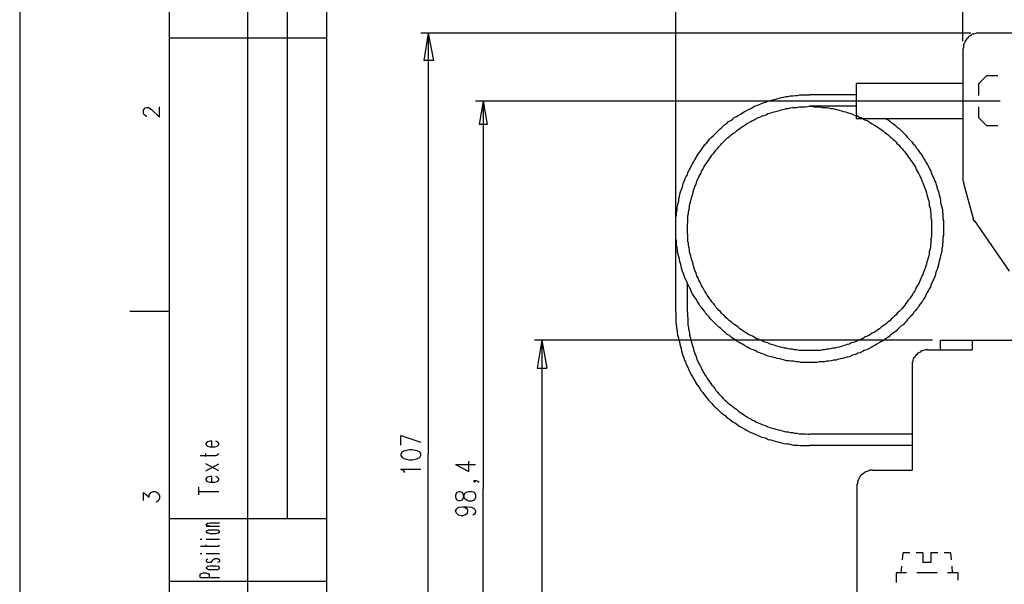
# Model space of a CAD drawing. Extents: x 4 to 294, y 10 to 419.
# Drawn here: x 4 to 126, y 267 to 337 of the extents above; entities that cross this region are included whole.
import ezdxf

# ---------------------------------------------------------------- set-up
doc = ezdxf.new("R2010")
doc.units = 0
doc.header["$MEASUREMENT"] = 0
doc.layers.add('CALQUE_1', color=160, linetype='Continuous')

# ---------------------------------------------------------------- blocks, each defined once
blk = doc.blocks.new('AI9-BLK1')
at = {"layer": 'CALQUE_1', "color": 7}
blk.add_lwpolyline([(-144.64, -204.44), (144.64, -204.44), (144.64, 204.44), (-144.64, 204.44)], close=True, dxfattribs=at)

msp = doc.modelspace()

# ---------------------------------------------------------------- linework, layer by layer
at = {"layer": 'CALQUE_1', "color": 253}
for p, q in [((22.72, 396.39), (22.72, 29.21)), ((32.46, 228.89), (32.46, 396.39)), ((42.19, 335.01), (22.72, 335.01)), ((42.19, 275.6), (22.72, 275.6)), ((42.19, 267.84), (22.72, 267.84))]:
    msp.add_line(p, q, dxfattribs=at)
at = {"layer": 'CALQUE_1', "color": 254}
for p, q in [((37.32, 396.39), (37.32, 275.6)), ((42.19, 260), (42.19, 396.39)), ((19.61, 326.26), (19.76, 326.4)), ((19.76, 326.4), (19.9, 326.47)), ((19.9, 326.47), (20.11, 326.47)), ((20.11, 326.47), (20.25, 326.4)), ((20.25, 326.4), (20.53, 326.19)), ((21.52, 325.27), (21.52, 326.54)), ((19.54, 326.12), (19.61, 326.26)), ((19.54, 325.76), (19.54, 326.12)), ((19.61, 325.55), (19.54, 325.76)), ((19.76, 325.48), (19.61, 325.55)), ((19.9, 325.34), (19.76, 325.48)), ((19.97, 325.34), (19.9, 325.34)), ((20.53, 326.19), (21.52, 325.27)), ((22.72, 301.21), (17.85, 301.21)), ((27.38, 285.05), (27.23, 284.91)), ((27.23, 284.91), (27.23, 284.77)), ((27.45, 285.12), (27.38, 285.05)), ((27.73, 285.19), (27.45, 285.12)), ((28.01, 285.19), (27.73, 285.19)), ((28.01, 284.49), (28.01, 285.19)), ((28.72, 285.05), (28.5, 285.19)), ((28.86, 284.91), (28.72, 285.05)), ((28.86, 284.77), (28.86, 284.91)), ((27.23, 284.77), (27.38, 284.63)), ((27.38, 284.63), (27.45, 284.56)), ((27.45, 284.56), (27.73, 284.49)), ((27.73, 284.49), (28.36, 284.49)), ((28.36, 284.49), (28.65, 284.56)), ((28.65, 284.56), (28.72, 284.63)), ((28.72, 284.63), (28.86, 284.77)), ((26.53, 283.43), (28.5, 283.43)), ((27.23, 283.29), (27.23, 283.64)), ((28.5, 283.43), (28.72, 283.5)), ((28.72, 283.5), (28.86, 283.64)), ((27.23, 281.52), (28.86, 282.37)), ((28.86, 281.52), (27.23, 282.37)), ((27.38, 280.68), (27.23, 280.54)), ((27.23, 280.54), (27.23, 280.39)), ((27.23, 280.39), (27.38, 280.25)), ((27.45, 280.75), (27.38, 280.68)), ((27.38, 280.25), (27.45, 280.18)), ((27.73, 280.82), (27.45, 280.75)), ((27.45, 280.18), (27.73, 280.11)), ((28.01, 280.82), (27.73, 280.82)), ((27.73, 280.11), (28.36, 280.11)), ((28.01, 280.11), (28.01, 280.82)), ((28.36, 280.11), (28.65, 280.18)), ((28.72, 280.68), (28.5, 280.82)), ((28.65, 280.18), (28.72, 280.25)), ((28.86, 280.54), (28.72, 280.68)), ((28.72, 280.25), (28.86, 280.39)), ((28.86, 280.39), (28.86, 280.54)), ((19.54, 277.85), (19.54, 278.84)), ((19.54, 278.84), (20.25, 278.28)), ((20.39, 278.77), (20.46, 278.84)), ((20.46, 278.84), (20.74, 278.98)), ((20.74, 278.98), (20.96, 278.98)), ((20.96, 278.98), (21.24, 278.84)), ((21.24, 278.84), (21.38, 278.7)), ((26.39, 278.56), (26.39, 279.48)), ((26.39, 278.98), (28.86, 278.98)), ((20.25, 278.56), (20.39, 278.77)), ((20.25, 278.28), (20.25, 278.56)), ((21.31, 277.78), (21.1, 277.64)), ((21.38, 277.85), (21.31, 277.78)), ((21.38, 278.7), (21.52, 278.42)), ((21.52, 278.14), (21.38, 277.85)), ((21.52, 278.42), (21.52, 278.14)), ((27.31, 274.89), (27.45, 275.03)), ((27.31, 274.82), (27.31, 274.89)), ((27.45, 274.75), (27.31, 274.82)), ((27.31, 274.68), (28.93, 274.68)), ((27.45, 274.11), (27.31, 274.04)), ((27.31, 274.04), (27.31, 273.97)), ((27.31, 273.97), (27.45, 273.83)), ((27.45, 275.03), (27.59, 275.03)), ((27.59, 274.68), (27.45, 274.75)), ((27.59, 274.19), (27.45, 274.11)), ((27.59, 275.03), (27.8, 275.1)), ((27.8, 274.68), (27.59, 274.68)), ((27.8, 274.19), (27.59, 274.19)), ((27.8, 275.1), (28.93, 275.1)), ((28.5, 274.19), (27.8, 274.19)), ((28.72, 274.19), (28.5, 274.19)), ((28.86, 274.11), (28.72, 274.19)), ((28.93, 274.04), (28.86, 274.11)), ((28.86, 273.83), (28.93, 273.97)), ((28.93, 273.97), (28.93, 274.04)), ((26.53, 273.06), (26.74, 273.06)), ((27.31, 273.06), (28.93, 273.06)), ((27.45, 273.83), (27.59, 273.83)), ((27.59, 273.83), (27.8, 273.76)), ((27.8, 273.76), (28.5, 273.76)), ((28.5, 273.76), (28.72, 273.83)), ((28.72, 273.83), (28.86, 273.83)), ((26.6, 272.21), (28.58, 272.21)), ((27.31, 272.14), (27.31, 272.35)), ((28.58, 272.21), (28.86, 272.21)), ((28.86, 272.21), (28.93, 272.35)), ((26.53, 271.29), (26.74, 271.29)), ((27.31, 271.29), (28.93, 271.29)), ((27.45, 270.59), (27.31, 270.52)), ((27.31, 270.52), (27.31, 270.3)), ((27.31, 270.3), (27.45, 270.23)), ((27.94, 270.23), (28.01, 270.3)), ((28.01, 270.3), (28.15, 270.52)), ((28.15, 270.52), (28.22, 270.59)), ((28.22, 270.59), (28.36, 270.66)), ((28.36, 270.66), (28.72, 270.66)), ((28.72, 270.66), (28.86, 270.59)), ((28.86, 270.59), (28.93, 270.52)), ((28.93, 270.3), (28.86, 270.23)), ((28.93, 270.52), (28.93, 270.3)), ((27.45, 269.67), (27.31, 269.53)), ((27.31, 269.53), (27.31, 269.46)), ((27.31, 269.46), (27.45, 269.39)), ((27.45, 270.23), (27.59, 270.23)), ((27.59, 269.67), (27.45, 269.67)), ((27.45, 269.39), (27.59, 269.32)), ((27.59, 270.23), (27.8, 270.23)), ((27.8, 269.74), (27.59, 269.67)), ((27.59, 269.32), (27.8, 269.32)), ((27.8, 270.23), (27.94, 270.23)), ((28.5, 269.74), (27.8, 269.74)), ((27.8, 269.32), (28.5, 269.32)), ((28.72, 269.67), (28.5, 269.74)), ((28.5, 269.32), (28.72, 269.32)), ((28.86, 270.23), (28.72, 270.23)), ((28.86, 269.67), (28.72, 269.67)), ((28.72, 269.32), (28.86, 269.39)), ((28.93, 269.53), (28.86, 269.67)), ((28.86, 269.39), (28.93, 269.46)), ((28.93, 269.46), (28.93, 269.53)), ((26.53, 268.68), (26.6, 268.82)), ((26.53, 268.33), (26.53, 268.68)), ((26.53, 268.33), (28.93, 268.33)), ((26.6, 268.82), (26.74, 268.82)), ((26.74, 268.82), (26.95, 268.89)), ((26.95, 268.89), (27.23, 268.89)), ((27.23, 268.89), (27.45, 268.82)), ((27.45, 268.82), (27.59, 268.82)), ((27.59, 268.82), (27.66, 268.68)), ((27.66, 268.68), (27.66, 268.33))]:
    msp.add_line(p, q, dxfattribs=at)
at = {"layer": 'CALQUE_1', "color": 7}
for p, q in [((85.37, 301.56), (85.37, 369.51)), ((120.86, 334.65), (120.86, 353.91)), ((121.85, 335.64), (53.83, 335.64)), ((54.75, 335.64), (54.19, 332.25)), ((54.75, 335.64), (54.75, 283.57)), ((54.75, 335.64), (55.39, 332.25)), ((164.75, 335.64), (122.84, 335.64)), ((120.86, 333.67), (120.86, 317.37)), ((55.39, 332.25), (54.19, 332.25)), ((123.76, 330.35), (122.77, 329.36)), ((125.17, 330.35), (123.76, 330.35)), ((107.67, 329.43), (107.67, 325.06)), ((120.86, 329.43), (107.67, 329.43)), ((122.77, 329.36), (122.77, 327.95)), ((107.67, 328.02), (101.88, 328.02)), ((125.45, 327.24), (60.61, 327.24)), ((61.53, 327.24), (61.03, 324.35)), ((61.53, 327.24), (61.53, 279.34)), ((61.53, 327.24), (62.02, 324.35)), ((107.67, 326.61), (101.88, 326.61)), ((122.77, 326.54), (122.77, 325.2)), ((122.77, 325.2), (123.76, 324.21)), ((62.02, 324.35), (61.03, 324.35)), ((120.86, 325.06), (107.67, 325.06)), ((123.76, 324.21), (125.17, 324.21)), ((120.93, 317.08), (122.13, 312.71)), ((122.28, 312.43), (126.58, 306.22)), ((85.37, 301.56), (85.37, 311.51)), ((86.79, 301.14), (86.79, 304.67)), ((85.37, 301.14), (85.37, 301.56)), ((86.79, 301.14), (86.79, 301.56)), ((117.12, 297.68), (67.88, 297.68)), ((68.79, 297.68), (68.23, 294.22)), ((68.79, 297.68), (68.79, 264.52)), ((68.79, 297.68), (69.43, 294.22)), ((118.04, 297.68), (169.48, 297.68)), ((118.04, 297.68), (118.04, 296.48)), ((121.99, 297.68), (121.99, 296.48)), ((116.49, 296.48), (118.04, 296.48)), ((118.04, 296.48), (121.99, 296.48)), ((68.23, 294.22), (69.43, 294.22)), ((114.58, 294.58), (114.58, 281.59)), ((51.37, 285.9), (53.83, 285.05)), ((51.37, 284.7), (51.37, 285.9)), ((114.58, 286.04), (101.88, 286.04)), ((51.51, 283.85), (51.37, 283.57)), ((51.86, 283.99), (51.51, 283.85)), ((52.42, 284.13), (51.86, 283.99)), ((52.78, 284.13), (52.42, 284.13)), ((53.34, 283.99), (52.78, 284.13)), ((53.69, 283.85), (53.34, 283.99)), ((53.83, 283.57), (53.69, 283.85)), ((114.58, 284.63), (101.88, 284.63)), ((51.37, 283.57), (51.37, 283.43)), ((51.37, 283.43), (51.51, 283.15)), ((51.51, 283.15), (51.86, 283)), ((51.86, 283), (52.42, 282.86)), ((52.42, 282.86), (52.78, 282.86)), ((52.78, 282.86), (53.34, 283)), ((53.34, 283), (53.69, 283.15)), ((53.69, 283.15), (53.83, 283.43)), ((53.83, 283.43), (53.83, 283.57)), ((54.75, 231.43), (54.75, 283.57)), ((59.76, 281.45), (59.76, 282.72)), ((51.72, 281.52), (51.37, 281.73)), ((51.37, 281.73), (53.83, 281.73)), ((51.86, 281.31), (51.72, 281.52)), ((58.14, 282.3), (59.76, 281.45)), ((58.14, 282.3), (60.61, 282.3)), ((109.72, 281.59), (114.58, 281.59)), ((60.33, 280.25), (60.47, 280.32)), ((60.47, 280.11), (60.33, 280.25)), ((60.47, 280.32), (60.61, 280.25)), ((60.47, 280.32), (60.68, 280.32)), ((60.61, 280.25), (60.47, 280.11)), ((60.68, 280.32), (60.89, 280.25)), ((60.89, 280.25), (61.03, 280.11)), ((58.28, 278.84), (58.14, 278.56)), ((58.49, 278.91), (58.28, 278.84)), ((58.7, 278.91), (58.49, 278.91)), ((58.99, 278.84), (58.7, 278.91)), ((59.06, 278.63), (58.99, 278.84)), ((59.27, 278.77), (59.55, 278.91)), ((59.55, 278.91), (59.76, 278.98)), ((59.76, 278.98), (60.11, 278.98)), ((60.11, 278.98), (60.33, 278.91)), ((60.33, 278.91), (60.47, 278.84)), ((60.47, 278.84), (60.61, 278.56)), ((61.53, 231.43), (61.53, 279.34)), ((107.74, 279.62), (107.74, 263.95)), ((58.14, 278.56), (58.14, 278.21)), ((58.14, 278.21), (58.28, 277.92)), ((58.28, 277.92), (58.49, 277.85)), ((58.49, 277.85), (58.7, 277.85)), ((58.7, 277.85), (58.99, 277.92)), ((58.99, 277.92), (59.06, 278.14)), ((59.2, 278.28), (59.06, 278.63)), ((59.06, 278.14), (59.2, 278.49)), ((59.2, 278.49), (59.27, 278.77)), ((59.27, 278.07), (59.2, 278.28)), ((59.55, 277.85), (59.27, 278.07)), ((59.76, 277.78), (59.55, 277.85)), ((60.11, 277.78), (59.76, 277.78)), ((60.33, 277.85), (60.11, 277.78)), ((60.47, 277.92), (60.33, 277.85)), ((60.61, 278.21), (60.47, 277.92)), ((60.61, 278.56), (60.61, 278.21)), ((58.14, 276.58), (58.28, 276.8)), ((58.14, 276.51), (58.14, 276.58)), ((58.28, 276.23), (58.14, 276.51)), ((58.28, 276.8), (58.49, 277.01)), ((58.49, 277.01), (58.99, 277.08)), ((58.99, 277.08), (59.27, 277.01)), ((58.99, 277.08), (59.55, 277.08)), ((59.27, 277.01), (59.55, 276.8)), ((59.55, 277.08), (60.11, 277.01)), ((59.55, 276.8), (59.62, 276.58)), ((59.62, 276.51), (59.55, 276.23)), ((59.62, 276.58), (59.62, 276.51)), ((60.11, 277.01), (60.47, 276.8)), ((60.47, 276.8), (60.61, 276.58)), ((60.61, 276.37), (60.47, 276.16)), ((60.61, 276.58), (60.61, 276.37)), ((58.49, 276.02), (58.28, 276.23)), ((58.84, 275.95), (58.49, 276.02)), ((58.99, 275.95), (58.84, 275.95)), ((59.27, 276.02), (58.99, 275.95)), ((59.55, 276.23), (59.27, 276.02)), ((60.47, 276.16), (60.26, 276.02)), ((113.38, 270.52), (113.46, 271.36)), ((114.3, 271.36), (113.46, 271.36)), ((115.92, 271.36), (115.08, 271.36)), ((115.92, 271.36), (115.92, 270.16)), ((117.76, 271.36), (116.91, 271.36)), ((116.91, 271.36), (116.91, 270.16)), ((119.38, 271.36), (118.54, 271.36)), ((119.45, 270.52), (119.38, 271.36)), ((113.24, 268.89), (113.31, 269.74)), ((116.91, 270.16), (115.92, 270.16)), ((119.59, 268.89), (119.52, 269.74)), ((112.61, 268.89), (112.61, 267.69)), ((113.88, 268.89), (112.61, 268.89)), ((116.42, 268.89), (115.15, 268.89)), ((117.69, 268.89), (116.42, 268.89)), ((120.23, 268.89), (118.96, 268.89)), ((120.23, 268.89), (120.23, 267.98))]:
    msp.add_line(p, q, dxfattribs=at)
for points in [[(122.84, 335.64), (122.49, 335.64), (122.35, 335.57), (122.2, 335.5), (121.99, 335.5), (121.85, 335.36), (121.71, 335.29), (121.57, 335.22), (121.5, 335.08), (121.36, 334.94), (121.22, 334.79), (121.15, 334.65), (121.08, 334.51), (121.01, 334.37), (120.93, 334.23), (120.93, 333.88), (120.86, 333.67)], [(111.34, 325.06), (111.62, 324.92), (111.83, 324.78), (112.04, 324.56), (112.26, 324.42), (112.54, 324.21), (112.75, 324), (112.96, 323.86), (113.17, 323.65), (113.38, 323.43), (113.6, 323.22), (113.81, 323.01), (113.95, 322.8), (114.16, 322.59), (114.37, 322.38), (114.58, 322.16), (114.73, 321.95), (114.94, 321.74), (115.08, 321.46), (115.29, 321.25), (115.43, 321.04), (115.57, 320.82), (115.78, 320.54), (115.92, 320.33), (116.07, 320.05), (116.21, 319.84), (116.35, 319.55), (116.49, 319.34), (116.63, 319.06), (116.77, 318.78), (116.91, 318.57), (116.98, 318.28), (117.12, 318), (117.27, 317.72), (117.34, 317.44), (117.48, 317.23), (117.55, 316.94), (117.62, 316.66), (117.69, 316.38), (117.83, 316.1), (117.9, 315.81), (117.97, 315.53), (118.04, 315.25), (118.11, 314.97), (118.11, 314.69), (118.18, 314.4), (118.25, 314.12), (118.32, 313.84), (118.32, 313.56), (118.39, 313.27), (118.39, 312.71), (118.46, 312.43), (118.46, 310.66), (118.39, 310.38), (118.39, 309.82), (118.32, 309.53), (118.32, 309.25), (118.25, 308.97), (118.25, 308.69), (118.18, 308.41), (118.11, 308.12), (118.04, 307.84), (117.97, 307.56), (117.9, 307.28), (117.83, 306.99), (117.76, 306.71), (117.69, 306.43), (117.55, 306.15), (117.48, 305.87), (117.41, 305.58), (117.27, 305.3), (117.19, 305.09), (117.05, 304.81), (116.91, 304.53), (116.84, 304.24), (116.7, 304.03), (116.56, 303.75), (116.42, 303.54), (116.28, 303.26), (116.14, 302.97), (116, 302.76), (115.85, 302.48), (115.64, 302.27), (115.5, 302.06), (115.36, 301.77), (115.15, 301.56), (115.01, 301.35), (114.8, 301.14), (114.65, 300.86), (114.44, 300.64), (114.23, 300.43), (114.02, 300.22), (113.88, 300.01), (113.67, 299.8), (113.46, 299.59), (113.24, 299.44), (113.03, 299.23), (112.82, 299.02), (112.61, 298.81), (112.4, 298.67), (112.11, 298.46), (111.9, 298.32), (111.69, 298.1), (111.48, 297.96), (111.2, 297.82), (110.99, 297.61), (110.7, 297.47), (110.49, 297.33), (110.21, 297.19), (110, 297.05), (109.72, 296.9), (109.5, 296.76), (109.22, 296.62), (108.94, 296.48), (108.66, 296.41), (108.45, 296.27), (108.16, 296.13), (107.88, 296.06), (107.6, 295.92), (107.32, 295.85), (107.11, 295.78), (106.82, 295.63), (106.54, 295.56), (106.26, 295.49), (105.98, 295.42), (105.69, 295.35), (105.41, 295.28), (105.13, 295.21), (104.85, 295.21), (104.57, 295.14), (104.28, 295.07), (104, 295.07), (103.72, 295), (103.08, 295), (102.8, 294.93), (100.83, 294.93), (100.54, 295), (100.26, 295), (99.91, 295.07), (99.63, 295.07), (99.34, 295.14), (99.06, 295.14), (98.78, 295.21), (98.5, 295.28), (98.22, 295.35), (97.93, 295.42), (97.65, 295.49), (97.37, 295.56), (97.09, 295.63), (96.8, 295.71), (96.59, 295.78), (96.31, 295.92), (96.03, 295.99), (95.75, 296.13), (95.46, 296.2), (95.25, 296.34), (94.97, 296.48), (94.69, 296.55), (94.41, 296.69), (94.19, 296.83), (93.91, 296.98), (93.7, 297.12), (93.42, 297.26), (93.21, 297.4), (92.92, 297.54), (92.71, 297.75), (92.43, 297.89), (92.22, 298.03), (92.01, 298.25), (91.72, 298.39), (91.51, 298.6), (91.3, 298.74), (91.09, 298.95), (90.88, 299.16), (90.67, 299.3), (90.45, 299.52), (90.24, 299.73), (90.03, 299.94), (89.82, 300.15), (89.61, 300.36), (89.47, 300.57), (89.25, 300.79), (89.04, 301), (88.9, 301.28), (88.69, 301.49), (88.55, 301.7), (88.34, 301.91), (88.2, 302.2), (88.06, 302.41), (87.91, 302.69), (87.77, 302.9), (87.56, 303.18), (87.42, 303.4), (87.28, 303.68), (87.21, 303.89), (87.07, 304.17), (86.93, 304.45), (86.79, 304.67), (86.71, 304.95), (86.57, 305.23), (86.43, 305.51), (86.36, 305.8), (86.29, 306.01), (86.15, 306.29), (86.08, 306.57), (86.01, 306.85), (85.94, 307.14), (85.87, 307.42), (85.8, 307.7), (85.73, 307.98), (85.66, 308.26), (85.59, 308.55), (85.59, 308.83), (85.52, 309.11), (85.44, 309.39), (85.44, 309.96), (85.37, 310.24), (85.37, 312.85), (85.44, 313.13), (85.44, 313.42), (85.52, 313.77), (85.52, 314.05), (85.59, 314.33), (85.66, 314.62), (85.73, 314.9), (85.73, 315.18), (85.8, 315.46), (85.87, 315.74), (85.94, 316.03), (86.08, 316.31), (86.15, 316.52), (86.22, 316.8), (86.29, 317.08), (86.43, 317.37), (86.5, 317.65), (86.64, 317.93), (86.79, 318.14), (86.86, 318.43), (87, 318.71), (87.14, 318.92), (87.28, 319.2), (87.42, 319.48), (87.56, 319.7), (87.7, 319.98), (87.84, 320.19), (87.98, 320.47), (88.13, 320.68), (88.34, 320.97), (88.48, 321.18), (88.62, 321.39), (88.83, 321.67), (88.97, 321.88), (89.18, 322.09), (89.4, 322.31), (89.54, 322.52), (89.75, 322.73), (89.96, 322.94), (90.17, 323.15), (90.38, 323.36), (90.6, 323.58), (90.81, 323.79), (91.02, 323.93), (91.23, 324.14), (91.44, 324.35), (91.65, 324.49), (91.87, 324.7), (92.15, 324.85), (92.36, 324.99), (92.57, 325.2), (92.85, 325.34), (93.06, 325.48), (93.35, 325.62), (93.56, 325.76), (93.84, 325.97), (94.05, 326.05), (94.33, 326.19), (94.62, 326.33), (94.83, 326.47), (95.11, 326.61), (95.39, 326.68), (95.68, 326.82), (95.89, 326.89), (96.17, 327.03), (96.45, 327.1), (96.73, 327.24), (97.02, 327.32), (97.3, 327.39), (97.58, 327.46), (97.86, 327.53), (98.14, 327.6), (98.43, 327.67), (98.71, 327.74), (98.99, 327.81), (99.27, 327.81), (99.56, 327.88), (99.84, 327.88), (100.12, 327.95), (100.4, 327.95), (100.68, 328.02), (101.88, 328.02)], [(120.86, 317.37), (120.93, 317.3), (120.93, 317.08)], [(122.13, 312.71), (122.13, 312.57), (122.28, 312.43)], [(85.37, 301.14), (85.37, 299.73), (85.44, 299.44), (85.44, 299.16), (85.52, 298.88), (85.52, 298.6), (85.59, 298.32), (85.66, 298.03), (85.73, 297.75), (85.8, 297.47), (85.87, 297.19), (85.94, 296.9), (86.01, 296.62), (86.08, 296.34), (86.15, 296.06), (86.22, 295.78), (86.36, 295.49), (86.43, 295.21), (86.57, 295), (86.64, 294.72), (86.79, 294.44), (86.93, 294.15), (87, 293.94), (87.14, 293.66), (87.28, 293.38), (87.42, 293.17), (87.56, 292.88), (87.7, 292.67), (87.84, 292.39), (87.98, 292.18), (88.2, 291.9), (88.34, 291.68), (88.48, 291.4), (88.69, 291.19), (88.83, 290.98), (89.04, 290.77), (89.18, 290.55), (89.4, 290.27), (89.61, 290.06), (89.82, 289.85), (89.96, 289.64), (90.17, 289.43), (90.38, 289.28), (90.6, 289.07), (90.81, 288.86), (91.02, 288.65), (91.23, 288.51), (91.51, 288.3), (91.72, 288.08), (91.94, 287.94), (92.15, 287.8), (92.43, 287.59), (92.64, 287.45), (92.85, 287.31), (93.14, 287.1), (93.35, 286.96), (93.63, 286.81), (93.91, 286.67), (94.12, 286.53), (94.41, 286.39), (94.62, 286.25), (94.9, 286.18), (95.18, 286.04), (95.46, 285.9), (95.68, 285.83), (95.96, 285.69), (96.24, 285.62), (96.52, 285.54), (96.8, 285.4), (97.09, 285.33), (97.37, 285.26), (97.65, 285.19), (97.93, 285.12), (98.14, 285.05), (98.43, 284.98), (98.71, 284.91), (99.06, 284.84), (99.34, 284.84), (99.63, 284.77), (99.91, 284.7), (100.47, 284.7), (100.76, 284.63), (101.88, 284.63)], [(86.79, 301.14), (86.79, 300.64), (86.86, 300.36), (86.86, 299.59), (86.93, 299.3), (86.93, 299.09), (87, 298.81), (87.07, 298.53), (87.07, 298.32), (87.14, 298.03), (87.21, 297.75), (87.28, 297.54), (87.35, 297.26), (87.42, 296.98), (87.49, 296.76), (87.56, 296.48), (87.63, 296.27), (87.7, 295.99), (87.84, 295.78), (87.91, 295.49), (87.98, 295.28), (88.13, 295), (88.2, 294.79), (88.34, 294.58), (88.48, 294.29), (88.55, 294.08), (88.69, 293.87), (88.83, 293.59), (88.97, 293.38), (89.11, 293.17), (89.25, 292.95), (89.4, 292.74), (89.54, 292.53), (89.68, 292.32), (89.82, 292.11), (90.03, 291.9), (90.17, 291.68), (90.31, 291.47), (90.52, 291.26), (90.67, 291.05), (90.88, 290.84), (91.02, 290.7), (91.23, 290.48), (91.44, 290.27), (91.58, 290.13), (91.79, 289.92), (92.01, 289.78), (92.22, 289.64), (92.43, 289.43), (92.64, 289.28), (92.85, 289.14), (93.06, 288.93), (93.28, 288.79), (93.49, 288.65), (93.7, 288.51), (93.91, 288.37), (94.12, 288.23), (94.33, 288.08), (94.62, 287.94), (94.83, 287.8), (95.04, 287.73), (95.25, 287.59), (95.53, 287.45), (95.75, 287.38), (96.03, 287.24), (96.24, 287.17), (96.52, 287.1), (96.73, 286.96), (97.02, 286.89), (97.23, 286.81), (97.51, 286.74), (97.72, 286.67), (98, 286.6), (98.29, 286.53), (98.5, 286.46), (98.78, 286.39), (98.99, 286.32), (99.27, 286.32), (99.56, 286.25), (99.77, 286.25), (100.05, 286.18), (100.33, 286.18), (100.61, 286.11), (101.39, 286.11), (101.67, 286.04), (101.88, 286.04)], [(116.49, 296.48), (116.21, 296.48), (116, 296.41), (115.85, 296.34), (115.71, 296.34), (115.57, 296.2), (115.43, 296.13), (115.29, 296.06), (115.15, 295.92), (115.01, 295.78), (114.94, 295.63), (114.8, 295.49), (114.73, 295.35), (114.65, 295.21), (114.65, 295.07), (114.58, 294.86), (114.58, 294.58)], [(109.72, 281.59), (109.36, 281.59), (109.22, 281.52), (109.01, 281.45), (108.87, 281.38), (108.73, 281.31), (108.59, 281.24), (108.45, 281.1), (108.3, 281.03), (108.23, 280.89), (108.09, 280.75), (108.02, 280.61), (107.95, 280.46), (107.88, 280.32), (107.81, 280.11), (107.81, 279.97), (107.74, 279.83), (107.74, 279.62)]]:
    msp.add_lwpolyline(points, dxfattribs=at)
msp.add_lwpolyline([(101.88, 326.61), (102.17, 326.61), (102.45, 326.54), (103.22, 326.54), (103.51, 326.47), (104, 326.47), (104.28, 326.4), (104.49, 326.33), (104.78, 326.33), (105.06, 326.26), (105.27, 326.19), (105.55, 326.12), (105.84, 326.05), (106.05, 325.97), (106.33, 325.9), (106.54, 325.83), (106.82, 325.76), (107.03, 325.69), (107.32, 325.55), (107.53, 325.48), (107.81, 325.41), (108.02, 325.27), (108.3, 325.2), (108.52, 325.06), (108.73, 324.92), (109.01, 324.85), (109.22, 324.7), (109.43, 324.56), (109.65, 324.42), (109.93, 324.28), (110.14, 324.14), (110.35, 324), (110.56, 323.86), (110.77, 323.72), (110.99, 323.58), (111.2, 323.36), (111.41, 323.22), (111.62, 323.08), (111.83, 322.87), (111.97, 322.73), (112.19, 322.52), (112.4, 322.38), (112.61, 322.16), (112.75, 321.95), (112.96, 321.81), (113.1, 321.6), (113.31, 321.39), (113.46, 321.18), (113.67, 320.97), (113.81, 320.75), (113.95, 320.54), (114.09, 320.33), (114.3, 320.12), (114.44, 319.91), (114.58, 319.7), (114.73, 319.48), (114.87, 319.27), (115.01, 319.06), (115.08, 318.78), (115.22, 318.57), (115.36, 318.35), (115.5, 318.07), (115.57, 317.86), (115.71, 317.65), (115.78, 317.37), (115.92, 317.15), (116, 316.87), (116.07, 316.66), (116.21, 316.38), (116.28, 316.17), (116.35, 315.88), (116.42, 315.67), (116.49, 315.39), (116.56, 315.11), (116.63, 314.9), (116.7, 314.62), (116.7, 314.33), (116.77, 314.12), (116.84, 313.84), (116.84, 313.56), (116.91, 313.34), (116.91, 312.78), (116.98, 312.57), (116.98, 310.45), (116.91, 310.17), (116.91, 309.68), (116.84, 309.39), (116.84, 309.11), (116.77, 308.83), (116.7, 308.62), (116.7, 308.34), (116.63, 308.12), (116.56, 307.84), (116.49, 307.56), (116.42, 307.35), (116.35, 307.07), (116.28, 306.85), (116.21, 306.57), (116.07, 306.29), (116, 306.08), (115.92, 305.8), (115.78, 305.58), (115.71, 305.37), (115.57, 305.09), (115.5, 304.88), (115.36, 304.6), (115.22, 304.38), (115.08, 304.17), (115.01, 303.96), (114.87, 303.68), (114.73, 303.47), (114.58, 303.26), (114.44, 303.04), (114.3, 302.83), (114.09, 302.62), (113.95, 302.41), (113.81, 302.2), (113.67, 301.99), (113.46, 301.77), (113.31, 301.56), (113.1, 301.35), (112.96, 301.21), (112.75, 301), (112.61, 300.79), (112.4, 300.64), (112.19, 300.43), (111.97, 300.29), (111.83, 300.08), (111.62, 299.94), (111.41, 299.73), (111.2, 299.59), (110.99, 299.44), (110.77, 299.3), (110.56, 299.09), (110.35, 298.95), (110.14, 298.81), (109.93, 298.67), (109.65, 298.53), (109.43, 298.39), (109.22, 298.25), (109.01, 298.17), (108.73, 298.03), (108.52, 297.89), (108.3, 297.82), (108.02, 297.68), (107.81, 297.61), (107.53, 297.47), (107.32, 297.4), (107.03, 297.33), (106.82, 297.19), (106.54, 297.12), (106.33, 297.05), (106.05, 296.98), (105.84, 296.9), (105.55, 296.83), (105.27, 296.76), (105.06, 296.69), (104.78, 296.69), (104.49, 296.62), (104.28, 296.55), (104, 296.55), (103.72, 296.48), (103.51, 296.48), (103.22, 296.41), (100.61, 296.41), (100.33, 296.48), (100.05, 296.48), (99.77, 296.55), (99.56, 296.55), (99.27, 296.62), (98.99, 296.69), (98.78, 296.69), (98.5, 296.76), (98.29, 296.83), (98, 296.9), (97.72, 296.98), (97.51, 297.05), (97.23, 297.12), (97.02, 297.19), (96.73, 297.33), (96.52, 297.4), (96.24, 297.47), (96.03, 297.61), (95.75, 297.68), (95.53, 297.82), (95.25, 297.89), (95.04, 298.03), (94.83, 298.17), (94.62, 298.25), (94.33, 298.39), (94.12, 298.53), (93.91, 298.67), (93.7, 298.81), (93.49, 298.95), (93.28, 299.09), (93.06, 299.3), (92.85, 299.44), (92.64, 299.59), (92.43, 299.73), (92.22, 299.94), (92.01, 300.08), (91.79, 300.29), (91.58, 300.43), (91.44, 300.64), (91.23, 300.79), (91.02, 301), (90.88, 301.21), (90.67, 301.35), (90.52, 301.56), (90.31, 301.77), (90.17, 301.99), (90.03, 302.2), (89.82, 302.41), (89.68, 302.62), (89.54, 302.83), (89.4, 303.04), (89.25, 303.26), (89.11, 303.47), (88.97, 303.68), (88.83, 303.96), (88.69, 304.17), (88.55, 304.38), (88.48, 304.6), (88.34, 304.88), (88.2, 305.09), (88.13, 305.37), (87.98, 305.58), (87.91, 305.8), (87.84, 306.08), (87.7, 306.29), (87.63, 306.57), (87.56, 306.85), (87.49, 307.07), (87.42, 307.35), (87.35, 307.56), (87.28, 307.84), (87.21, 308.12), (87.14, 308.34), (87.07, 308.62), (87.07, 308.83), (87, 309.11), (86.93, 309.39), (86.93, 309.68), (86.86, 309.89), (86.86, 310.66), (86.79, 310.95), (86.79, 312), (86.86, 312.29), (86.86, 313.06), (86.93, 313.34), (86.93, 313.56), (87, 313.84), (87.07, 314.12), (87.07, 314.33), (87.14, 314.62), (87.21, 314.9), (87.28, 315.11), (87.35, 315.39), (87.42, 315.67), (87.49, 315.88), (87.56, 316.17), (87.63, 316.38), (87.7, 316.66), (87.84, 316.87), (87.91, 317.15), (87.98, 317.37), (88.13, 317.65), (88.2, 317.86), (88.34, 318.07), (88.48, 318.35), (88.55, 318.57), (88.69, 318.78), (88.83, 319.06), (88.97, 319.27), (89.11, 319.48), (89.25, 319.7), (89.4, 319.91), (89.54, 320.12), (89.68, 320.33), (89.82, 320.54), (90.03, 320.75), (90.17, 320.97), (90.31, 321.18), (90.52, 321.39), (90.67, 321.6), (90.88, 321.81), (91.02, 321.95), (91.23, 322.16), (91.44, 322.38), (91.58, 322.52), (91.79, 322.73), (92.01, 322.87), (92.22, 323.08), (92.43, 323.22), (92.64, 323.36), (92.85, 323.58), (93.06, 323.72), (93.28, 323.86), (93.49, 324), (93.7, 324.14), (93.91, 324.28), (94.12, 324.42), (94.33, 324.56), (94.62, 324.7), (94.83, 324.85), (95.04, 324.92), (95.25, 325.06), (95.53, 325.2), (95.75, 325.27), (96.03, 325.41), (96.24, 325.48), (96.52, 325.55), (96.73, 325.69), (97.02, 325.76), (97.23, 325.83), (97.51, 325.9), (97.72, 325.97), (98, 326.05), (98.29, 326.12), (98.5, 326.19), (98.78, 326.26), (98.99, 326.33), (99.27, 326.33), (99.56, 326.4), (99.77, 326.47), (100.33, 326.47), (100.61, 326.54), (101.39, 326.54)], close=True, dxfattribs=at)

# ---------------------------------------------------------------- block references
msp.add_blockref('AI9-BLK1', (148.88, 214.67), dxfattribs=at)

doc.saveas('drawing.dxf')
